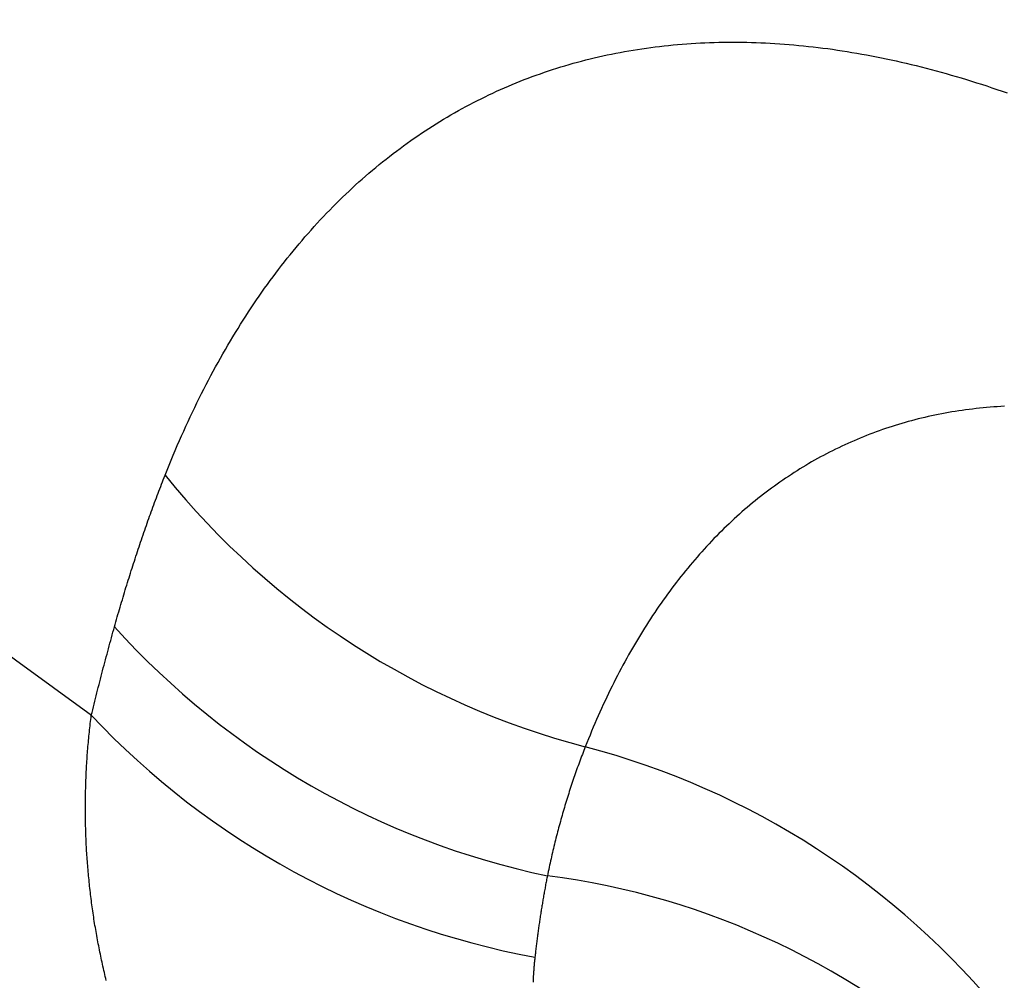
# Model space of a CAD drawing. Units: millimetres. Extents: x 0 to 841, y 0 to 594.
# Drawn here: x 717 to 719, y 403 to 404 of the extents above; entities that cross this region are included whole.
import ezdxf

# ---------------------------------------------------------------- set-up
doc = ezdxf.new("R2010")
doc.units = ezdxf.units.MM
doc.layers.add('SLD-0', color=179, linetype='Continuous')

msp = doc.modelspace()

# ---------------------------------------------------------------- linework, layer by layer
at = {"layer": 'SLD-0'}
for p, q in [((717.9317, 404.2288), (717.9399, 404.2294)), ((717.9399, 404.2294), (717.9482, 404.2299)), ((717.9482, 404.2299), (717.9564, 404.2304)), ((717.9564, 404.2304), (717.9647, 404.2309)), ((717.9647, 404.2309), (717.973, 404.2313)), ((717.973, 404.2313), (717.9813, 404.2316)), ((717.9813, 404.2316), (717.9897, 404.2319)), ((717.9897, 404.2319), (717.998, 404.2321)), ((717.998, 404.2321), (718.0064, 404.2322)), ((718.0064, 404.2322), (718.0148, 404.2323)), ((718.0148, 404.2323), (718.0233, 404.2324)), ((718.0233, 404.2324), (718.0317, 404.2323)), ((718.0317, 404.2323), (718.0402, 404.2322)), ((718.0402, 404.2322), (718.0487, 404.2321)), ((718.0487, 404.2321), (718.0572, 404.2319)), ((718.0572, 404.2319), (718.0657, 404.2316)), ((718.0657, 404.2316), (718.0742, 404.2313)), ((718.0742, 404.2313), (718.0828, 404.2309)), ((718.0828, 404.2309), (718.0914, 404.2305)), ((718.0914, 404.2305), (718.1, 404.23)), ((718.1, 404.23), (718.1086, 404.2294)), ((718.1086, 404.2294), (718.1172, 404.2288)), ((717.8034, 404.2108), (717.8113, 404.2124)), ((717.8113, 404.2124), (717.8191, 404.2139)), ((717.8191, 404.2139), (717.827, 404.2153)), ((717.827, 404.2153), (717.8349, 404.2167)), ((717.8349, 404.2167), (717.8428, 404.218)), ((717.8428, 404.218), (717.8508, 404.2193)), ((717.8508, 404.2193), (717.8588, 404.2205)), ((717.8588, 404.2205), (717.8668, 404.2217)), ((717.8668, 404.2217), (717.8748, 404.2227)), ((717.8748, 404.2227), (717.8829, 404.2238)), ((717.8829, 404.2238), (717.8909, 404.2248)), ((717.8909, 404.2248), (717.899, 404.2257)), ((717.899, 404.2257), (717.9072, 404.2265)), ((717.9072, 404.2265), (717.9153, 404.2273)), ((717.9153, 404.2273), (717.9235, 404.2281)), ((717.9235, 404.2281), (717.9317, 404.2288)), ((718.1172, 404.2288), (718.1259, 404.2281)), ((718.1259, 404.2281), (718.1345, 404.2274)), ((718.1345, 404.2274), (718.1432, 404.2266)), ((718.1432, 404.2266), (718.1519, 404.2257)), ((718.1519, 404.2257), (718.1606, 404.2248)), ((718.1606, 404.2248), (718.1693, 404.2239)), ((718.1693, 404.2239), (718.1781, 404.2228)), ((718.1781, 404.2228), (718.1868, 404.2217)), ((718.1868, 404.2217), (718.1956, 404.2206)), ((718.1956, 404.2206), (718.2044, 404.2194)), ((718.2044, 404.2194), (718.2132, 404.2181)), ((718.2132, 404.2181), (718.222, 404.2168)), ((718.222, 404.2168), (718.2308, 404.2154)), ((718.2308, 404.2154), (718.2396, 404.2139)), ((718.2396, 404.2139), (718.2485, 404.2124)), ((718.2485, 404.2124), (718.2573, 404.2109)), ((717.7267, 404.1919), (717.7342, 404.1941)), ((717.7342, 404.1941), (717.7418, 404.1962)), ((717.7418, 404.1962), (717.7494, 404.1982)), ((717.7494, 404.1982), (717.757, 404.2002)), ((717.757, 404.2002), (717.7647, 404.2021)), ((717.7647, 404.2021), (717.7724, 404.2039)), ((717.7724, 404.2039), (717.7801, 404.2057)), ((717.7801, 404.2057), (717.7879, 404.2075)), ((717.7879, 404.2075), (717.7956, 404.2092)), ((717.7956, 404.2092), (717.8034, 404.2108)), ((718.2573, 404.2109), (718.2662, 404.2092)), ((718.2662, 404.2092), (718.2751, 404.2076)), ((718.2751, 404.2076), (718.284, 404.2058)), ((718.284, 404.2058), (718.293, 404.204)), ((718.293, 404.204), (718.3019, 404.2022)), ((718.3019, 404.2022), (718.3109, 404.2002)), ((718.3109, 404.2002), (718.3198, 404.1983)), ((718.3198, 404.1983), (718.3288, 404.1962)), ((718.3288, 404.1962), (718.3378, 404.1942)), ((718.3378, 404.1942), (718.3469, 404.192)), ((717.6746, 404.1752), (717.6819, 404.1778)), ((717.6819, 404.1778), (717.6893, 404.1803)), ((717.6893, 404.1803), (717.6967, 404.1827)), ((717.6967, 404.1827), (717.7042, 404.1851)), ((717.7042, 404.1851), (717.7116, 404.1874)), ((717.7116, 404.1874), (717.7191, 404.1897)), ((717.7191, 404.1897), (717.7267, 404.1919)), ((718.3469, 404.192), (718.3559, 404.1898)), ((718.3559, 404.1898), (718.3649, 404.1875)), ((718.3649, 404.1875), (718.374, 404.1852)), ((718.374, 404.1852), (718.3831, 404.1828)), ((718.3831, 404.1828), (718.3922, 404.1804)), ((718.3922, 404.1804), (718.4013, 404.1779)), ((718.4013, 404.1779), (718.4104, 404.1754)), ((717.6237, 404.1557), (717.6309, 404.1587)), ((717.6309, 404.1587), (717.6381, 404.1616)), ((717.6381, 404.1616), (717.6454, 404.1644)), ((717.6454, 404.1644), (717.6526, 404.1672)), ((717.6526, 404.1672), (717.6599, 404.1699)), ((717.6599, 404.1699), (717.6672, 404.1726)), ((717.6672, 404.1726), (717.6746, 404.1752)), ((718.4104, 404.1754), (718.4196, 404.1728)), ((718.4196, 404.1728), (718.4287, 404.1701)), ((718.4287, 404.1701), (718.4379, 404.1674)), ((718.4379, 404.1674), (718.4471, 404.1646)), ((718.4471, 404.1646), (718.4563, 404.1617)), ((718.4563, 404.1617), (718.4655, 404.1588)), ((718.4655, 404.1588), (718.4747, 404.1559)), ((717.5812, 404.1367), (717.5882, 404.14)), ((717.5882, 404.14), (717.5953, 404.1433)), ((717.5953, 404.1433), (717.6024, 404.1465)), ((717.6024, 404.1465), (717.6095, 404.1496)), ((717.6095, 404.1496), (717.6166, 404.1527)), ((717.6166, 404.1527), (717.6237, 404.1557)), ((718.4747, 404.1559), (718.484, 404.1529)), ((718.484, 404.1529), (718.4932, 404.1498)), ((718.4932, 404.1498), (718.5025, 404.1467)), ((718.5025, 404.1467), (718.5118, 404.1435)), ((718.5118, 404.1435), (718.5211, 404.1402)), ((717.5464, 404.1193), (717.5533, 404.1229)), ((717.5533, 404.1229), (717.5603, 404.1265)), ((717.5603, 404.1265), (717.5672, 404.1299)), ((717.5672, 404.1299), (717.5742, 404.1334)), ((717.5742, 404.1334), (717.5812, 404.1367)), ((717.5123, 404.1005), (717.5191, 404.1043)), ((717.5191, 404.1043), (717.5259, 404.1082)), ((717.5259, 404.1082), (717.5327, 404.1119)), ((717.5327, 404.1119), (717.5396, 404.1157)), ((717.5396, 404.1157), (717.5464, 404.1193)), ((717.4855, 404.0843), (717.4922, 404.0884)), ((717.4922, 404.0884), (717.4989, 404.0925)), ((717.4989, 404.0925), (717.5056, 404.0965)), ((717.5056, 404.0965), (717.5123, 404.1005)), ((717.4591, 404.0672), (717.4657, 404.0716)), ((717.4657, 404.0716), (717.4723, 404.0759)), ((717.4723, 404.0759), (717.4789, 404.0801)), ((717.4789, 404.0801), (717.4855, 404.0843)), ((717.4331, 404.0492), (717.4395, 404.0538)), ((717.4395, 404.0538), (717.446, 404.0583)), ((717.446, 404.0583), (717.4525, 404.0628)), ((717.4525, 404.0628), (717.4591, 404.0672)), ((717.4075, 404.0302), (717.4138, 404.035)), ((717.4138, 404.035), (717.4202, 404.0398)), ((717.4202, 404.0398), (717.4266, 404.0445)), ((717.4266, 404.0445), (717.4331, 404.0492)), ((717.3824, 404.0103), (717.3886, 404.0154)), ((717.3886, 404.0154), (717.3949, 404.0204)), ((717.3949, 404.0204), (717.4012, 404.0253)), ((717.4012, 404.0253), (717.4075, 404.0302)), ((717.3638, 403.9948), (717.37, 404)), ((717.37, 404), (717.3762, 404.0052)), ((717.3762, 404.0052), (717.3824, 404.0103)), ((717.3456, 403.9788), (717.3516, 403.9842)), ((717.3516, 403.9842), (717.3577, 403.9895)), ((717.3577, 403.9895), (717.3638, 403.9948)), ((717.3217, 403.9567), (717.3276, 403.9623)), ((717.3276, 403.9623), (717.3336, 403.9679)), ((717.3336, 403.9679), (717.3396, 403.9734)), ((717.3396, 403.9734), (717.3456, 403.9788)), ((717.3042, 403.9396), (717.31, 403.9453)), ((717.31, 403.9453), (717.3158, 403.951)), ((717.3158, 403.951), (717.3217, 403.9567)), ((717.2869, 403.922), (717.2926, 403.9279)), ((717.2926, 403.9279), (717.2984, 403.9338)), ((717.2984, 403.9338), (717.3042, 403.9396)), ((717.27, 403.9039), (717.2756, 403.91)), ((717.2756, 403.91), (717.2812, 403.916)), ((717.2812, 403.916), (717.2869, 403.922)), ((717.2533, 403.8854), (717.2588, 403.8916)), ((717.2588, 403.8916), (717.2644, 403.8978)), ((717.2644, 403.8978), (717.27, 403.9039)), ((717.237, 403.8664), (717.2424, 403.8728)), ((717.2424, 403.8728), (717.2478, 403.8791)), ((717.2478, 403.8791), (717.2533, 403.8854)), ((717.2263, 403.8536), (717.2316, 403.86)), ((717.2316, 403.86), (717.237, 403.8664)), ((717.2104, 403.8338), (717.2157, 403.8404)), ((717.2157, 403.8404), (717.221, 403.847)), ((717.221, 403.847), (717.2263, 403.8536)), ((717.1949, 403.8136), (717.2, 403.8204)), ((717.2, 403.8204), (717.2052, 403.8271)), ((717.2052, 403.8271), (717.2104, 403.8338)), ((717.1847, 403.7999), (717.1898, 403.8068)), ((717.1898, 403.8068), (717.1949, 403.8136)), ((717.1697, 403.779), (717.1746, 403.786)), ((717.1746, 403.786), (717.1797, 403.793)), ((717.1797, 403.793), (717.1847, 403.7999)), ((717.1598, 403.7648), (717.1647, 403.7719)), ((717.1647, 403.7719), (717.1697, 403.779)), ((717.1453, 403.7431), (717.1501, 403.7503)), ((717.1501, 403.7503), (717.1549, 403.7576)), ((717.1549, 403.7576), (717.1598, 403.7648)), ((717.1358, 403.7283), (717.1405, 403.7357)), ((717.1405, 403.7357), (717.1453, 403.7431)), ((717.1217, 403.7059), (717.1264, 403.7134)), ((717.1264, 403.7134), (717.131, 403.7209)), ((717.131, 403.7209), (717.1358, 403.7283)), ((717.1125, 403.6906), (717.1171, 403.6983)), ((717.1171, 403.6983), (717.1217, 403.7059)), ((717.1035, 403.6752), (717.108, 403.6829)), ((717.108, 403.6829), (717.1125, 403.6906)), ((717.0901, 403.6517), (717.0945, 403.6596)), ((717.0945, 403.6596), (717.099, 403.6674)), ((717.099, 403.6674), (717.1035, 403.6752)), ((717.0814, 403.6357), (717.0857, 403.6437)), ((717.0857, 403.6437), (717.0901, 403.6517)), ((717.0728, 403.6196), (717.0771, 403.6277)), ((717.0771, 403.6277), (717.0814, 403.6357)), ((717.0643, 403.6033), (717.0686, 403.6115)), ((717.0686, 403.6115), (717.0728, 403.6196)), ((717.0519, 403.5784), (717.056, 403.5867)), ((717.056, 403.5867), (717.0602, 403.595)), ((717.0602, 403.595), (717.0643, 403.6033)), ((717.0438, 403.5615), (717.0478, 403.57)), ((717.0478, 403.57), (717.0519, 403.5784)), ((718.4774, 403.5692), (718.471, 403.5685)), ((718.4838, 403.5698), (718.4774, 403.5692)), ((718.4902, 403.5703), (718.4838, 403.5698)), ((718.4966, 403.5708), (718.4902, 403.5703)), ((718.5031, 403.5713), (718.4966, 403.5708)), ((718.5095, 403.5717), (718.5031, 403.5713)), ((718.516, 403.5721), (718.5095, 403.5717)), ((717.0358, 403.5445), (717.0397, 403.553)), ((717.0397, 403.553), (717.0438, 403.5615)), ((718.3718, 403.5519), (718.3658, 403.5505)), ((718.3778, 403.5533), (718.3718, 403.5519)), ((718.3839, 403.5546), (718.3778, 403.5533)), ((718.39, 403.5559), (718.3839, 403.5546)), ((718.3961, 403.5572), (718.39, 403.5559)), ((718.4023, 403.5584), (718.3961, 403.5572)), ((718.4084, 403.5595), (718.4023, 403.5584)), ((718.4146, 403.5606), (718.4084, 403.5595)), ((718.4208, 403.5617), (718.4146, 403.5606)), ((718.427, 403.5627), (718.4208, 403.5617)), ((718.4332, 403.5637), (718.427, 403.5627)), ((718.4395, 403.5646), (718.4332, 403.5637)), ((718.4457, 403.5655), (718.4395, 403.5646)), ((718.452, 403.5663), (718.4457, 403.5655)), ((718.4583, 403.5671), (718.452, 403.5663)), ((718.4647, 403.5678), (718.4583, 403.5671)), ((718.471, 403.5685), (718.4647, 403.5678)), ((717.0279, 403.5272), (717.0318, 403.5359)), ((717.0318, 403.5359), (717.0358, 403.5445)), ((718.3065, 403.5336), (718.3006, 403.5317)), ((718.3123, 403.5355), (718.3065, 403.5336)), ((718.3182, 403.5374), (718.3123, 403.5355)), ((718.3241, 403.5392), (718.3182, 403.5374)), ((718.33, 403.5409), (718.3241, 403.5392)), ((718.3359, 403.5426), (718.33, 403.5409)), ((718.3418, 403.5443), (718.3359, 403.5426)), ((718.3478, 403.5459), (718.3418, 403.5443)), ((718.3537, 403.5475), (718.3478, 403.5459)), ((718.3597, 403.549), (718.3537, 403.5475)), ((718.3658, 403.5505), (718.3597, 403.549)), ((717.0202, 403.5098), (717.024, 403.5185)), ((717.024, 403.5185), (717.0279, 403.5272)), ((718.2604, 403.5168), (718.2547, 403.5145)), ((718.2661, 403.519), (718.2604, 403.5168)), ((718.2718, 403.5213), (718.2661, 403.519)), ((718.2775, 403.5235), (718.2718, 403.5213)), ((718.2833, 403.5256), (718.2775, 403.5235)), ((718.289, 403.5277), (718.2833, 403.5256)), ((718.2948, 403.5297), (718.289, 403.5277)), ((718.3006, 403.5317), (718.2948, 403.5297)), ((717.0126, 403.4921), (717.0163, 403.501)), ((717.0163, 403.501), (717.0202, 403.5098)), ((718.221, 403.4996), (718.2155, 403.4969)), ((718.2266, 403.5022), (718.221, 403.4996)), ((718.2322, 403.5047), (718.2266, 403.5022)), ((718.2378, 403.5072), (718.2322, 403.5047)), ((718.2434, 403.5097), (718.2378, 403.5072)), ((718.249, 403.5121), (718.2434, 403.5097)), ((718.2547, 403.5145), (718.249, 403.5121)), ((717.0051, 403.4743), (717.0088, 403.4832)), ((717.0088, 403.4832), (717.0126, 403.4921)), ((718.1827, 403.4801), (718.1773, 403.4771)), ((718.1881, 403.483), (718.1827, 403.4801)), ((718.1935, 403.4859), (718.1881, 403.483)), ((718.199, 403.4887), (718.1935, 403.4859)), ((718.2045, 403.4915), (718.199, 403.4887)), ((718.21, 403.4942), (718.2045, 403.4915)), ((718.2155, 403.4969), (718.21, 403.4942)), ((716.9978, 403.4562), (717.0014, 403.4653)), ((717.0014, 403.4653), (717.0051, 403.4743)), ((718.1506, 403.4616), (718.1453, 403.4584)), ((718.1559, 403.4648), (718.1506, 403.4616)), ((718.1612, 403.468), (718.1559, 403.4648)), ((718.1665, 403.4711), (718.1612, 403.468)), ((718.1719, 403.4741), (718.1665, 403.4711)), ((718.1773, 403.4771), (718.1719, 403.4741)), ((716.9925, 403.443), (716.9941, 403.4471)), ((716.9941, 403.4471), (716.9978, 403.4562)), ((718.1245, 403.445), (718.1193, 403.4416)), ((718.1297, 403.4484), (718.1245, 403.445)), ((718.1349, 403.4518), (718.1297, 403.4484)), ((718.1401, 403.4551), (718.1349, 403.4518)), ((718.1453, 403.4584), (718.1401, 403.4551)), ((716.9846, 403.4225), (716.9862, 403.4266)), ((716.9862, 403.4266), (716.9877, 403.4307)), ((716.9877, 403.4307), (716.9893, 403.4348)), ((716.9893, 403.4348), (716.9909, 403.4389)), ((716.9909, 403.4389), (716.9925, 403.443)), ((718.099, 403.4273), (718.0939, 403.4237)), ((718.104, 403.431), (718.099, 403.4273)), ((718.1091, 403.4345), (718.104, 403.431)), ((718.1142, 403.4381), (718.1091, 403.4345)), ((718.1193, 403.4416), (718.1142, 403.4381)), ((716.9783, 403.4059), (716.9799, 403.4101)), ((716.9799, 403.4101), (716.9814, 403.4142)), ((716.9814, 403.4142), (716.983, 403.4184)), ((716.983, 403.4184), (716.9846, 403.4225)), ((718.074, 403.4085), (718.0691, 403.4046)), ((718.079, 403.4124), (718.074, 403.4085)), ((718.0839, 403.4162), (718.079, 403.4124)), ((718.0889, 403.4199), (718.0839, 403.4162)), ((718.0939, 403.4237), (718.0889, 403.4199)), ((716.9721, 403.3893), (716.9737, 403.3935)), ((716.9737, 403.3935), (716.9752, 403.3976)), ((716.9752, 403.3976), (716.9768, 403.4018)), ((716.9768, 403.4018), (716.9783, 403.4059)), ((718.0545, 403.3927), (718.0497, 403.3887)), ((718.0593, 403.3967), (718.0545, 403.3927)), ((718.0642, 403.4007), (718.0593, 403.3967)), ((718.0691, 403.4046), (718.0642, 403.4007)), ((716.9645, 403.3683), (716.9661, 403.3725)), ((716.9661, 403.3725), (716.9676, 403.3767)), ((716.9676, 403.3767), (716.9691, 403.3809)), ((716.9691, 403.3809), (716.9706, 403.3851)), ((716.9706, 403.3851), (716.9721, 403.3893)), ((718.0354, 403.3762), (718.0307, 403.372)), ((718.0401, 403.3804), (718.0354, 403.3762)), ((718.0449, 403.3846), (718.0401, 403.3804)), ((718.0497, 403.3887), (718.0449, 403.3846)), ((716.9586, 403.3514), (716.9601, 403.3556)), ((716.9601, 403.3556), (716.9615, 403.3599)), ((716.9615, 403.3599), (716.963, 403.3641)), ((716.963, 403.3641), (716.9645, 403.3683)), ((718.012, 403.3546), (718.0075, 403.3502)), ((718.0167, 403.359), (718.012, 403.3546)), ((718.0213, 403.3634), (718.0167, 403.359)), ((718.026, 403.3677), (718.0213, 403.3634)), ((718.0307, 403.372), (718.026, 403.3677)), ((716.9527, 403.3344), (716.9542, 403.3387)), ((716.9542, 403.3387), (716.9556, 403.3429)), ((716.9556, 403.3429), (716.9571, 403.3472)), ((716.9571, 403.3472), (716.9586, 403.3514)), ((717.9939, 403.3366), (717.9894, 403.332)), ((717.9984, 403.3412), (717.9939, 403.3366)), ((718.0029, 403.3457), (717.9984, 403.3412)), ((718.0075, 403.3502), (718.0029, 403.3457)), ((716.9469, 403.3173), (716.9483, 403.3216)), ((716.9483, 403.3216), (716.9498, 403.3259)), ((716.9498, 403.3259), (716.9512, 403.3301)), ((716.9512, 403.3301), (716.9527, 403.3344)), ((717.9805, 403.3227), (717.9761, 403.318)), ((717.9849, 403.3274), (717.9805, 403.3227)), ((717.9894, 403.332), (717.9849, 403.3274)), ((716.9412, 403.3001), (716.9426, 403.3044)), ((716.9426, 403.3044), (716.944, 403.3087)), ((716.944, 403.3087), (716.9455, 403.313)), ((716.9455, 403.313), (716.9469, 403.3173)), ((717.9631, 403.3036), (717.9588, 403.2987)), ((717.9674, 403.3084), (717.9631, 403.3036)), ((717.9717, 403.3132), (717.9674, 403.3084)), ((717.9761, 403.318), (717.9717, 403.3132)), ((716.9356, 403.2827), (716.937, 403.2871)), ((716.937, 403.2871), (716.9384, 403.2914)), ((716.9384, 403.2914), (716.9398, 403.2957)), ((716.9398, 403.2957), (716.9412, 403.3001)), ((717.946, 403.2838), (717.9418, 403.2787)), ((717.9502, 403.2888), (717.946, 403.2838)), ((717.9545, 403.2938), (717.9502, 403.2888)), ((717.9588, 403.2987), (717.9545, 403.2938)), ((716.9287, 403.2609), (716.93, 403.2653)), ((716.93, 403.2653), (716.9314, 403.2697)), ((716.9314, 403.2697), (716.9328, 403.274)), ((716.9328, 403.274), (716.9342, 403.2784)), ((716.9342, 403.2784), (716.9356, 403.2827)), ((717.9335, 403.2685), (717.9294, 403.2634)), ((717.9376, 403.2737), (717.9335, 403.2685)), ((717.9418, 403.2787), (717.9376, 403.2737)), ((716.9232, 403.2434), (716.9246, 403.2478)), ((716.9246, 403.2478), (716.9259, 403.2522)), ((716.9259, 403.2522), (716.9273, 403.2565)), ((716.9273, 403.2565), (716.9287, 403.2609)), ((717.9172, 403.2476), (717.9132, 403.2423)), ((717.9212, 403.2529), (717.9172, 403.2476)), ((717.9253, 403.2582), (717.9212, 403.2529)), ((717.9294, 403.2634), (717.9253, 403.2582)), ((716.9179, 403.2257), (716.9192, 403.2301)), ((716.9192, 403.2301), (716.9205, 403.2345)), ((716.9205, 403.2345), (716.9219, 403.239)), ((716.9219, 403.239), (716.9232, 403.2434)), ((717.9052, 403.2316), (717.9013, 403.2261)), ((717.9092, 403.237), (717.9052, 403.2316)), ((717.9132, 403.2423), (717.9092, 403.237)), ((716.9126, 403.2079), (716.9139, 403.2124)), ((716.9139, 403.2124), (716.9152, 403.2168)), ((716.9152, 403.2168), (716.9166, 403.2213)), ((716.9166, 403.2213), (716.9179, 403.2257)), ((717.8935, 403.2151), (717.8896, 403.2096)), ((717.8973, 403.2206), (717.8935, 403.2151)), ((717.9013, 403.2261), (717.8973, 403.2206)), ((716.9074, 403.1901), (716.9087, 403.1945)), ((716.9087, 403.1945), (716.91, 403.199)), ((716.91, 403.199), (716.9113, 403.2035)), ((716.9113, 403.2035), (716.9126, 403.2079)), ((717.8819, 403.1983), (717.8782, 403.1926)), ((717.8858, 403.204), (717.8819, 403.1983)), ((717.8896, 403.2096), (717.8858, 403.204)), ((716.9024, 403.1721), (716.9036, 403.1766)), ((716.9036, 403.1766), (716.9049, 403.1811)), ((716.9049, 403.1811), (716.9062, 403.1856)), ((716.9062, 403.1856), (716.9074, 403.1901)), ((717.8707, 403.1812), (717.867, 403.1754)), ((717.8744, 403.1869), (717.8707, 403.1812)), ((717.8782, 403.1926), (717.8744, 403.1869)), ((716.8982, 403.1573), (716.8996, 403.1622)), ((716.8996, 403.1622), (716.901, 403.1671)), ((716.901, 403.1671), (716.9024, 403.1721)), ((717.8596, 403.1636), (717.856, 403.1577)), ((717.8633, 403.1695), (717.8596, 403.1636)), ((717.867, 403.1754), (717.8633, 403.1695)), ((716.8928, 403.1374), (716.8941, 403.1424)), ((716.8941, 403.1424), (716.8955, 403.1473)), ((716.8955, 403.1473), (716.8969, 403.1523)), ((716.8969, 403.1523), (716.8982, 403.1573)), ((717.8488, 403.1458), (717.8452, 403.1397)), ((717.8524, 403.1518), (717.8488, 403.1458)), ((717.856, 403.1577), (717.8524, 403.1518)), ((716.8874, 403.1175), (716.8888, 403.1225)), ((716.8888, 403.1225), (716.8901, 403.1275)), ((716.8901, 403.1275), (716.8914, 403.1324)), ((716.8914, 403.1324), (716.8928, 403.1374)), ((717.8382, 403.1275), (717.8347, 403.1214)), ((717.8417, 403.1337), (717.8382, 403.1275)), ((717.8452, 403.1397), (717.8417, 403.1337)), ((716.8834, 403.1025), (716.8848, 403.1075)), ((716.8848, 403.1075), (716.8861, 403.1125)), ((716.8861, 403.1125), (716.8874, 403.1175)), ((717.8278, 403.1089), (717.8244, 403.1027)), ((717.8313, 403.1152), (717.8278, 403.1089)), ((717.8347, 403.1214), (717.8313, 403.1152)), ((716.8782, 403.0824), (716.8795, 403.0875)), ((716.8795, 403.0875), (716.8808, 403.0925)), ((716.8808, 403.0925), (716.8821, 403.0975)), ((716.8821, 403.0975), (716.8834, 403.1025)), ((717.8177, 403.09), (717.8144, 403.0836)), ((717.8211, 403.0964), (717.8177, 403.09)), ((717.8244, 403.1027), (717.8211, 403.0964)), ((716.8743, 403.0673), (716.8756, 403.0724)), ((716.8756, 403.0724), (716.8769, 403.0774)), ((716.8769, 403.0774), (716.8782, 403.0824)), ((717.8078, 403.0707), (717.8046, 403.0642)), ((717.8111, 403.0772), (717.8078, 403.0707)), ((717.8144, 403.0836), (717.8111, 403.0772)), ((716.8692, 403.0472), (716.8704, 403.0522)), ((716.8704, 403.0522), (716.8717, 403.0573)), ((716.8717, 403.0573), (716.873, 403.0623)), ((716.873, 403.0623), (716.8743, 403.0673)), ((717.7981, 403.051), (717.795, 403.0444)), ((717.8013, 403.0576), (717.7981, 403.051)), ((717.8046, 403.0642), (717.8013, 403.0576)), ((716.8653, 403.032), (716.8666, 403.037)), ((716.8666, 403.037), (716.8679, 403.0421)), ((716.8679, 403.0421), (716.8692, 403.0472)), ((717.7918, 403.0377), (717.7887, 403.031)), ((717.795, 403.0444), (717.7918, 403.0377)), ((716.8603, 403.0117), (716.8616, 403.0167)), ((716.8616, 403.0167), (716.8628, 403.0218)), ((716.8628, 403.0218), (716.8641, 403.0269)), ((716.8641, 403.0269), (716.8653, 403.032)), ((717.7825, 403.0175), (717.7795, 403.0106)), ((717.7856, 403.0243), (717.7825, 403.0175)), ((717.7887, 403.031), (717.7856, 403.0243)), ((716.8585, 402.9965), (716.8589, 403.0003)), ((716.8589, 403.0003), (716.8594, 403.0041)), ((716.8594, 403.0041), (716.8598, 403.0079)), ((716.8598, 403.0079), (716.8603, 403.0117)), ((717.7765, 403.0038), (717.7735, 402.9969)), ((717.7795, 403.0106), (717.7765, 403.0038)), ((716.8564, 402.9776), (716.8568, 402.9813)), ((716.8568, 402.9813), (716.8572, 402.9851)), ((716.8572, 402.9851), (716.8576, 402.9889)), ((716.8576, 402.9889), (716.858, 402.9927)), ((716.858, 402.9927), (716.8585, 402.9965)), ((717.7676, 402.9829), (717.7646, 402.9759)), ((717.7705, 402.9899), (717.7676, 402.9829)), ((717.7735, 402.9969), (717.7705, 402.9899)), ((716.8546, 402.9586), (716.855, 402.9624)), ((716.855, 402.9624), (716.8553, 402.9662)), ((716.8553, 402.9662), (716.8557, 402.97)), ((716.8557, 402.97), (716.856, 402.9738)), ((716.856, 402.9738), (716.8564, 402.9776)), ((717.7589, 402.9617), (717.756, 402.9546)), ((717.7618, 402.9688), (717.7589, 402.9617)), ((717.7646, 402.9759), (717.7618, 402.9688)), ((716.8534, 402.9434), (716.8537, 402.9472)), ((716.8537, 402.9472), (716.854, 402.951)), ((716.854, 402.951), (716.8543, 402.9548)), ((716.8543, 402.9548), (716.8546, 402.9586)), ((717.752, 402.9442), (717.7507, 402.9407)), ((717.7533, 402.9477), (717.752, 402.9442)), ((717.7547, 402.9511), (717.7533, 402.9477)), ((717.756, 402.9546), (717.7547, 402.9511)), ((716.8521, 402.9245), (716.8523, 402.9283)), ((716.8523, 402.9283), (716.8526, 402.9321)), ((716.8526, 402.9321), (716.8528, 402.9359)), ((716.8528, 402.9359), (716.8531, 402.9397)), ((716.8531, 402.9397), (716.8534, 402.9434)), ((717.7455, 402.9268), (717.7442, 402.9233)), ((717.7467, 402.9303), (717.7455, 402.9268)), ((717.748, 402.9338), (717.7467, 402.9303)), ((717.7494, 402.9373), (717.748, 402.9338)), ((717.7507, 402.9407), (717.7494, 402.9373)), ((716.8511, 402.9055), (716.8512, 402.9093)), ((716.8512, 402.9093), (716.8514, 402.9131)), ((716.8514, 402.9131), (716.8516, 402.9169)), ((716.8516, 402.9169), (716.8519, 402.9207)), ((716.8519, 402.9207), (716.8521, 402.9245)), ((717.7391, 402.9092), (717.7379, 402.9057)), ((717.7404, 402.9127), (717.7391, 402.9092)), ((717.7416, 402.9163), (717.7404, 402.9127)), ((717.7429, 402.9198), (717.7416, 402.9163)), ((717.7442, 402.9233), (717.7429, 402.9198)), ((716.8503, 402.8866), (716.8504, 402.8904)), ((716.8504, 402.8904), (716.8506, 402.8942)), ((716.8506, 402.8942), (716.8507, 402.898)), ((716.8507, 402.898), (716.8509, 402.9018)), ((716.8509, 402.9018), (716.8511, 402.9055)), ((717.733, 402.8915), (717.7318, 402.8879)), ((717.7342, 402.895), (717.733, 402.8915)), ((717.7354, 402.8986), (717.7342, 402.895)), ((717.7366, 402.9021), (717.7354, 402.8986)), ((717.7379, 402.9057), (717.7366, 402.9021)), ((716.8499, 402.8715), (716.85, 402.8752)), ((716.85, 402.8752), (716.8501, 402.879)), ((716.8501, 402.879), (716.8502, 402.8828)), ((716.8502, 402.8828), (716.8503, 402.8866)), ((717.7271, 402.8736), (717.726, 402.87)), ((717.7283, 402.8771), (717.7271, 402.8736)), ((717.7294, 402.8807), (717.7283, 402.8771)), ((717.7306, 402.8843), (717.7294, 402.8807)), ((717.7318, 402.8879), (717.7306, 402.8843)), ((716.8496, 402.8525), (716.8497, 402.8563)), ((716.8497, 402.8601), (716.8498, 402.8639)), ((716.8497, 402.8563), (716.8497, 402.8601)), ((716.8498, 402.8677), (716.8499, 402.8715)), ((716.8498, 402.8639), (716.8498, 402.8677)), ((717.7214, 402.8555), (717.7203, 402.8518)), ((717.7226, 402.8591), (717.7214, 402.8555)), ((717.7237, 402.8627), (717.7226, 402.8591)), ((717.7248, 402.8663), (717.7237, 402.8627)), ((717.726, 402.87), (717.7248, 402.8663)), ((716.8496, 402.8487), (716.8496, 402.8525)), ((716.8496, 402.845), (716.8496, 402.8487)), ((716.8496, 402.8412), (716.8496, 402.845)), ((716.8496, 402.8374), (716.8496, 402.8412)), ((716.8497, 402.8336), (716.8496, 402.8374)), ((717.716, 402.8372), (717.7149, 402.8336)), ((717.7171, 402.8409), (717.716, 402.8372)), ((717.7181, 402.8446), (717.7171, 402.8409)), ((717.7192, 402.8482), (717.7181, 402.8446)), ((717.7203, 402.8518), (717.7192, 402.8482)), ((716.8497, 402.8298), (716.8497, 402.8336)), ((716.8497, 402.826), (716.8497, 402.8298)), ((716.8498, 402.8223), (716.8497, 402.826)), ((716.8499, 402.8185), (716.8498, 402.8223)), ((717.7108, 402.8188), (717.7098, 402.8151)), ((717.7118, 402.8225), (717.7108, 402.8188)), ((717.7128, 402.8262), (717.7118, 402.8225)), ((717.7139, 402.8299), (717.7128, 402.8262)), ((717.7149, 402.8336), (717.7139, 402.8299)), ((716.8499, 402.8147), (716.8499, 402.8185)), ((716.85, 402.8109), (716.8499, 402.8147)), ((716.8501, 402.8072), (716.85, 402.8109)), ((716.8502, 402.8034), (716.8501, 402.8072)), ((716.8504, 402.7996), (716.8502, 402.8034)), ((717.7068, 402.804), (717.7058, 402.8003)), ((717.7077, 402.8077), (717.7068, 402.804)), ((717.7087, 402.8114), (717.7077, 402.8077)), ((717.7098, 402.8151), (717.7087, 402.8114)), ((716.8505, 402.7958), (716.8504, 402.7996)), ((716.8506, 402.792), (716.8505, 402.7958)), ((716.8508, 402.7883), (716.8506, 402.792)), ((716.851, 402.7845), (716.8508, 402.7883)), ((716.8511, 402.7807), (716.851, 402.7845)), ((717.7019, 402.7853), (717.701, 402.7816)), ((717.7029, 402.7891), (717.7019, 402.7853)), ((717.7038, 402.7928), (717.7029, 402.7891)), ((717.7048, 402.7965), (717.7038, 402.7928)), ((717.7058, 402.8003), (717.7048, 402.7965)), ((716.8513, 402.777), (716.8511, 402.7807)), ((716.8515, 402.7732), (716.8513, 402.777)), ((716.8517, 402.7694), (716.8515, 402.7732)), ((716.8519, 402.7656), (716.8517, 402.7694)), ((716.8522, 402.7619), (716.8519, 402.7656)), ((717.6974, 402.7665), (717.6965, 402.7627)), ((717.6983, 402.7702), (717.6974, 402.7665)), ((717.6992, 402.774), (717.6983, 402.7702)), ((717.7001, 402.7778), (717.6992, 402.774)), ((717.701, 402.7816), (717.7001, 402.7778)), ((716.8524, 402.7581), (716.8522, 402.7619)), ((716.8527, 402.7543), (716.8524, 402.7581)), ((716.8529, 402.7506), (716.8527, 402.7543)), ((716.8532, 402.7468), (716.8529, 402.7506)), ((717.693, 402.7475), (717.6922, 402.7436)), ((717.6939, 402.7513), (717.693, 402.7475)), ((717.6947, 402.7551), (717.6939, 402.7513)), ((717.6956, 402.7589), (717.6947, 402.7551)), ((717.6965, 402.7627), (717.6956, 402.7589)), ((716.8535, 402.743), (716.8532, 402.7468)), ((716.8538, 402.7393), (716.8535, 402.743)), ((716.8541, 402.7355), (716.8538, 402.7393)), ((716.8544, 402.7318), (716.8541, 402.7355)), ((716.8547, 402.728), (716.8544, 402.7318)), ((717.6897, 402.7321), (717.6889, 402.7283)), ((717.6905, 402.736), (717.6897, 402.7321)), ((717.6913, 402.7398), (717.6905, 402.736)), ((717.6922, 402.7436), (717.6913, 402.7398)), ((716.8551, 402.7242), (716.8547, 402.728)), ((716.8554, 402.7205), (716.8551, 402.7242)), ((716.8558, 402.7167), (716.8554, 402.7205)), ((716.8562, 402.713), (716.8558, 402.7167)), ((716.8565, 402.7092), (716.8562, 402.713)), ((717.686, 402.7138), (717.6855, 402.7115)), ((717.6864, 402.7161), (717.686, 402.7138)), ((717.6868, 402.7183), (717.6864, 402.7161)), ((717.6873, 402.7206), (717.6868, 402.7183)), ((717.6881, 402.7244), (717.6873, 402.7206)), ((717.6889, 402.7283), (717.6881, 402.7244)), ((716.8569, 402.7055), (716.8565, 402.7092)), ((716.8573, 402.7017), (716.8569, 402.7055)), ((716.8577, 402.698), (716.8573, 402.7017)), ((716.8582, 402.6942), (716.8577, 402.698)), ((716.8586, 402.6905), (716.8582, 402.6942)), ((717.6825, 402.6956), (717.6821, 402.6933)), ((717.683, 402.6979), (717.6825, 402.6956)), ((717.6834, 402.7002), (717.683, 402.6979)), ((717.6838, 402.7024), (717.6834, 402.7002)), ((717.6842, 402.7047), (717.6838, 402.7024)), ((717.6847, 402.707), (717.6842, 402.7047)), ((717.6851, 402.7093), (717.6847, 402.707)), ((717.6855, 402.7115), (717.6851, 402.7093)), ((716.8591, 402.6867), (716.8586, 402.6905)), ((716.8595, 402.683), (716.8591, 402.6867)), ((716.86, 402.6792), (716.8595, 402.683)), ((716.8605, 402.6755), (716.86, 402.6792)), ((717.6793, 402.6773), (717.6789, 402.6751)), ((717.6797, 402.6796), (717.6793, 402.6773)), ((717.6801, 402.6819), (717.6797, 402.6796)), ((717.6805, 402.6842), (717.6801, 402.6819)), ((717.6809, 402.6865), (717.6805, 402.6842)), ((717.6813, 402.6888), (717.6809, 402.6865)), ((717.6817, 402.6911), (717.6813, 402.6888)), ((717.6821, 402.6933), (717.6817, 402.6911)), ((716.8609, 402.6717), (716.8605, 402.6755)), ((716.8614, 402.668), (716.8609, 402.6717)), ((716.862, 402.6643), (716.8614, 402.668)), ((716.8625, 402.6605), (716.862, 402.6643)), ((716.863, 402.6568), (716.8625, 402.6605)), ((717.6763, 402.659), (717.6759, 402.6567)), ((717.6767, 402.6613), (717.6763, 402.659)), ((717.677, 402.6636), (717.6767, 402.6613)), ((717.6774, 402.6659), (717.677, 402.6636)), ((717.6778, 402.6682), (717.6774, 402.6659)), ((717.6782, 402.6705), (717.6778, 402.6682)), ((717.6785, 402.6728), (717.6782, 402.6705)), ((717.6789, 402.6751), (717.6785, 402.6728)), ((716.8636, 402.6531), (716.863, 402.6568)), ((716.8641, 402.6493), (716.8636, 402.6531)), ((716.8647, 402.6456), (716.8641, 402.6493)), ((716.8652, 402.6419), (716.8647, 402.6456)), ((716.8658, 402.6381), (716.8652, 402.6419)), ((717.6734, 402.6405), (717.6731, 402.6382)), ((717.6738, 402.6428), (717.6734, 402.6405)), ((717.6741, 402.6452), (717.6738, 402.6428)), ((717.6745, 402.6475), (717.6741, 402.6452)), ((717.6748, 402.6498), (717.6745, 402.6475)), ((717.6752, 402.6521), (717.6748, 402.6498)), ((717.6756, 402.6544), (717.6752, 402.6521)), ((717.6759, 402.6567), (717.6756, 402.6544)), ((716.8664, 402.6344), (716.8658, 402.6381)), ((716.867, 402.6307), (716.8664, 402.6344)), ((716.8677, 402.627), (716.867, 402.6307)), ((716.8683, 402.6232), (716.8677, 402.627)), ((716.8689, 402.6195), (716.8683, 402.6232)), ((717.6711, 402.6243), (717.6708, 402.622)), ((717.6714, 402.6267), (717.6711, 402.6243)), ((717.6718, 402.629), (717.6714, 402.6267)), ((717.6721, 402.6313), (717.6718, 402.629)), ((717.6724, 402.6336), (717.6721, 402.6313)), ((717.6728, 402.6359), (717.6724, 402.6336)), ((717.6731, 402.6382), (717.6728, 402.6359)), ((716.8696, 402.6158), (716.8689, 402.6195)), ((716.8702, 402.6121), (716.8696, 402.6158)), ((716.8709, 402.6084), (716.8702, 402.6121)), ((716.8716, 402.6046), (716.8709, 402.6084)), ((716.8723, 402.6009), (716.8716, 402.6046)), ((717.6686, 402.6057), (717.6683, 402.6034)), ((717.6689, 402.6081), (717.6686, 402.6057)), ((717.6692, 402.6104), (717.6689, 402.6081)), ((717.6695, 402.6127), (717.6692, 402.6104)), ((717.6698, 402.615), (717.6695, 402.6127)), ((717.6701, 402.6174), (717.6698, 402.615)), ((717.6705, 402.6197), (717.6701, 402.6174)), ((717.6708, 402.622), (717.6705, 402.6197)), ((716.873, 402.5972), (716.8723, 402.6009)), ((716.8737, 402.5935), (716.873, 402.5972)), ((716.8744, 402.5898), (716.8737, 402.5935)), ((716.8752, 402.5861), (716.8744, 402.5898)), ((717.6663, 402.5871), (717.666, 402.5847)), ((717.6666, 402.5894), (717.6663, 402.5871)), ((717.6669, 402.5917), (717.6666, 402.5894)), ((717.6671, 402.5941), (717.6669, 402.5917)), ((717.6674, 402.5964), (717.6671, 402.5941)), ((717.6677, 402.5987), (717.6674, 402.5964)), ((717.668, 402.6011), (717.6677, 402.5987)), ((717.6683, 402.6034), (717.668, 402.6011)), ((716.8759, 402.5824), (716.8752, 402.5861)), ((716.8767, 402.5787), (716.8759, 402.5824)), ((716.8774, 402.575), (716.8767, 402.5787)), ((716.8782, 402.5713), (716.8774, 402.575)), ((716.879, 402.5676), (716.8782, 402.5713)), ((717.6643, 402.5696), (717.6642, 402.5678)), ((717.6645, 402.5713), (717.6643, 402.5696)), ((717.6647, 402.573), (717.6645, 402.5713)), ((717.665, 402.5754), (717.6647, 402.573)), ((717.6652, 402.5777), (717.665, 402.5754)), ((717.6655, 402.58), (717.6652, 402.5777)), ((717.6658, 402.5824), (717.6655, 402.58)), ((717.666, 402.5847), (717.6658, 402.5824)), ((716.8798, 402.5639), (716.879, 402.5676)), ((716.8806, 402.5602), (716.8798, 402.5639)), ((716.8814, 402.5565), (716.8806, 402.5602)), ((716.8823, 402.5528), (716.8814, 402.5565)), ((716.8831, 402.5491), (716.8823, 402.5528)), ((717.6627, 402.5523), (717.6626, 402.5505)), ((717.6629, 402.554), (717.6627, 402.5523)), ((717.663, 402.5557), (717.6629, 402.554)), ((717.6632, 402.5575), (717.663, 402.5557)), ((717.6633, 402.5592), (717.6632, 402.5575)), ((717.6635, 402.5609), (717.6633, 402.5592)), ((717.6636, 402.5626), (717.6635, 402.5609)), ((717.6638, 402.5644), (717.6636, 402.5626)), ((717.664, 402.5661), (717.6638, 402.5644)), ((717.6642, 402.5678), (717.664, 402.5661)), ((716.884, 402.5455), (716.8831, 402.5491)), ((716.8848, 402.5418), (716.884, 402.5455)), ((716.8857, 402.5381), (716.8848, 402.5418)), ((716.8866, 402.5344), (716.8857, 402.5381)), ((716.8875, 402.5307), (716.8866, 402.5344)), ((717.6616, 402.5349), (717.6614, 402.5314)), ((717.6618, 402.5384), (717.6616, 402.5349)), ((717.662, 402.5419), (717.6618, 402.5384)), ((717.6621, 402.5436), (717.662, 402.5419)), ((717.6622, 402.5453), (717.6621, 402.5436)), ((717.6624, 402.5471), (717.6622, 402.5453)), ((717.6625, 402.5488), (717.6624, 402.5471)), ((717.6626, 402.5505), (717.6625, 402.5488)), ((717.6614, 402.5314), (717.6613, 402.5279))]:
    msp.add_line(p, q, dxfattribs=at)
for centre, radius, start, end in [((984.4269, 775.2429), 450.6036, 232.479892, 241.563426), ((983.4592, 774.775), 450.553, 232.467927, 241.575392), ((983.3537, 773.1418), 450.6474, 232.467927, 241.575392), ((983.0968, 773.5612), 451.5482, 232.467927, 241.575392), ((950.3273, 722.2201), 395.4754, 232.236004, 233.818509), ((718.1219, 404.3561), 1.4485, 218.8689, 255.3697), ((717.988, 404.1515), 1.4622, 222.0536, 258.1301), ((717.931, 404.0182), 1.4695, 223.2315, 259.5595), ((717.388, 401.5517), 1.4503, 38.9615, 75.2971), ((717.5123, 401.347), 1.3846, 46.5336, 82.7406)]:
    msp.add_arc(centre, radius, start, end, dxfattribs=at)

doc.saveas('drawing.dxf')
